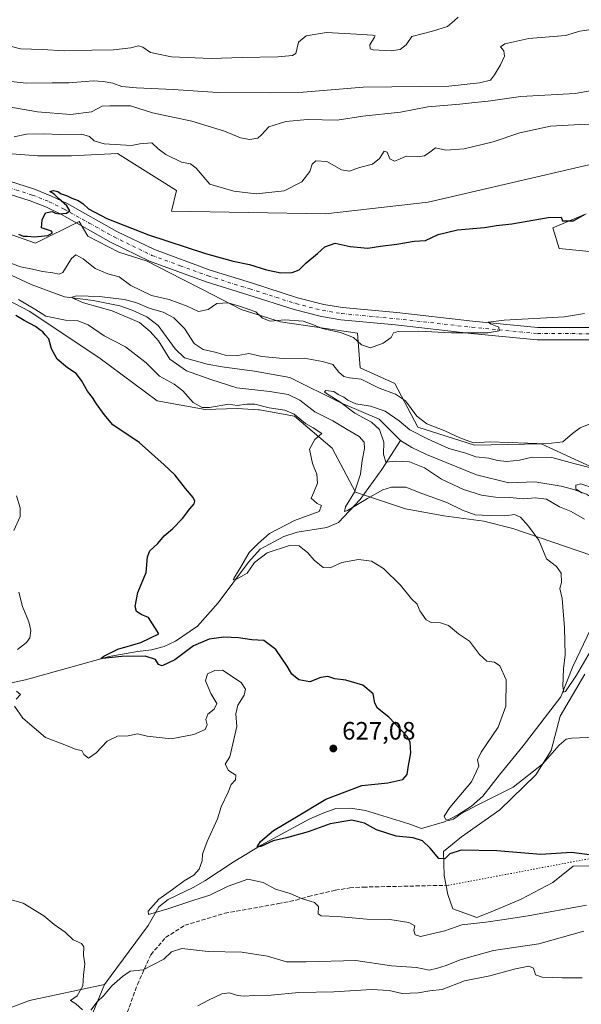
# Model space of a CAD drawing. Units: metres. Extents: x 621416 to 624887, y 4710986 to 4713360.
# Drawn here: x 622858 to 623081, y 4711763 to 4712154 of the extents above; entities that cross this region are included whole.
import ezdxf

# ---------------------------------------------------------------- set-up
doc = ezdxf.new("R2010")
doc.units = ezdxf.units.M
doc.header["$MEASUREMENT"] = 0
for name, pattern in [('DGN Style 3', [2.307223458686699, 1.648016756204785, -0.6592067024819142]), ('DGN Style 4', [2.6384748266838614, 1.318413404963828, -0.6592067024819142, 0.001648016756204785, -0.6592067024819142]), ('DGN Style 5', [1.1536117293433497, 0.4944050268614355, -0.6592067024819142])]:
    doc.linetypes.add(name, pattern=pattern)
for name, color, linetype, lineweight in [('Arbolado forestal CxS', 92, 'Continuous', 0), ('Corriente natural lineal', 142, 'Continuous', 13), ('Cultivos herbáceos CxS', 92, 'Continuous', 0), ('Curva de nivel maestra', 30, 'Continuous', 30), ('Curva de nivel normal', 30, 'Continuous', 0), ('Matorral CxS', 135, 'Continuous', 0), ('Pista no pavimentada Cxs', 111, 'Continuous', 0), ('Pista no pavimentada eje', 91, 'DGN Style 4', 0), ('Punto de cota en terreno', 7, 'Continuous', 0), ('Rótulo de punto de cota en terreno', 7, 'Continuous', 0), ('Senda', 7, 'DGN Style 3', 0), ('Senda virtual', 7, 'DGN Style 5', 0)]:
    doc.layers.add(name, color=color, linetype=linetype, lineweight=lineweight)
doc.styles.add('Style-Arial', font='txt')

# ---------------------------------------------------------------- blocks, each defined once
blk = doc.blocks.new('*U6')
at = {"layer": 'Matorral CxS', "color": 135, "linetype": 'Continuous', "lineweight": 0}
for points in [[(622840.1823000005, 4712049.257300001, 620.4878000000026), (622861.3970999997, 4712038.294500001, 621.001099999994), (622889.1347000003, 4712019.8509, 624.0320000000065), (622912.3971999995, 4712002.5781, 623.1634999999952), (622931.5339000003, 4711999.197100001, 619.8138999999937), (622944.2336999997, 4711999.485099999, 619.2571000000025), (622952.7840999998, 4711999.069300001, 619.379700000005), (622953.1377999998, 4711999.052100001, 619.3766999999935), (622967.0318, 4711996.4641, 619.5405000000028), (622982.0732000005, 4711983.813899999, 619.6897999999928), (622991.3671000004, 4711966.223900001, 616.7232999999978), (623011.2096999995, 4711959.6797, 617.8493000000017), (623026.5217000004, 4711956.848900001, 617.4103000000032), (623042.4545, 4711954.6677, 615.4842000000062), (623053.9565000003, 4711951.749700001, 616.4928000000073), (623085.3299000004, 4711941.0175, 612.8448999999965)], [(623082.5876000002, 4711893.909499999, 615.5069999999978), (623072.8019000003, 4711877.157299999, 615.7507999999943), (623069.2298999997, 4711863.4793, 617.8469999999943), (623063.0987, 4711853.7663, 619.1456000000035), (623048.7934999998, 4711839.9641, 621.834400000007), (623033.4665000001, 4711829.2291, 623.074099999998), (623026.3744999999, 4711823.336300001, 623.9766999999993), (623026.5904999999, 4711813.8051, 626.5540000000037), (623028.0330999997, 4711806.209100001, 627.498900000006), (623030.0680999998, 4711800.533100001, 628.2538000000059), (623039.5970999999, 4711797.0251, 628.9097000000038), (623045.9720999999, 4711799.621900001, 628.4318000000058), (623057.3010999998, 4711804.329100001, 627.5460000000021), (623069.8561000006, 4711810.972100001, 626.4573999999993), (623077.9151, 4711817.472100001, 625.5896999999968), (623126.1470999997, 4711817.857899999, 625.8212000000058)]]:
    blk.add_polyline3d(points, dxfattribs=at)
blk = doc.blocks.new('5PATER')
at = {"layer": 'Punto de cota en terreno', "linetype": 'Continuous', "lineweight": 0}
h = blk.add_hatch(color=51, dxfattribs=at)
edge = h.paths.add_edge_path()
edge.add_ellipse((0, 0), major_axis=(-0.1095731443231308, -0.1110710700762829), ratio=0.9994222409660322, start_angle=0, end_angle=360)
blk = doc.blocks.new('*U17')
at = {"layer": 'Pista no pavimentada Cxs', "color": 111, "linetype": 'Continuous', "lineweight": 0}
for points in [[(622836.0601000005, 4712095.5101, 629.1508000000031), (622863.5201000003, 4712086.7401, 626.4311000000016), (622870.3601000002, 4712084.050100001, 626.3418999999994), (622876.5500999996, 4712081.020099999, 625.8233000000037), (622896.3701, 4712069.950099999, 625.1110000000045), (622911.2901, 4712062.720100001, 623.896900000007), (622933.4301000005, 4712054.600099999, 623.3730999999971), (622949.9801000003, 4712049.460100001, 623.1091000000015), (622968.2801000001, 4712043.610099999, 622.5010000000038), (622978.7901, 4712040.950099999, 622.2443000000058), (622986.1401000004, 4712039.7301, 622.2014000000054), (623007.8000999996, 4712037.6601, 621.6165000000037), (623037.8400999998, 4712034.300100001, 620.9599000000017), (623063.9200999998, 4712031.780099999, 619.8549000000058), (623085.1372999996, 4712031.764900001, 619.2262000000047)], [(623085.0301000001, 4712026.8301, 618.9615999999951), (623063.6801000005, 4712026.860099999, 619.3714999999938), (623037.3300999999, 4712029.4101, 620.3359999999957), (623007.2901, 4712032.770099999, 621.1683000000048), (622985.5000999998, 4712034.850099999, 621.6742999999988), (622977.7801000001, 4712036.130100001, 621.6159000000043), (622966.9301000005, 4712038.880100001, 621.7099000000017), (622948.5000999998, 4712044.770099999, 622.0994000000064), (622931.8501000004, 4712049.940099999, 622.6013999999996), (622909.3701, 4712058.190099999, 623.7854999999981), (622894.1001000004, 4712065.590100001, 624.3821999999927), (622874.2701000003, 4712076.6601, 625.3016000000061), (622868.3701, 4712079.550100001, 625.5448000000034), (622861.8701, 4712082.110099999, 626.1034999999974), (622834.6201, 4712090.8101, 628.4377999999997)]]:
    blk.add_polyline3d(points, dxfattribs=at)

msp = doc.modelspace()

# ---------------------------------------------------------------- linework, layer by layer
at = {"layer": 'Arbolado forestal CxS', "color": 92, "linetype": 'Continuous', "lineweight": 0}
for points in [[(622845.0317000002, 4712071.894500001, 625.3228999999993), (622863.9342999998, 4712065.249500001, 624.0396000000037), (622881.3054999998, 4712073.9395, 624.9934000000068), (622884.8633000003, 4712068.0725, 624.3438000000025), (622897.1431, 4712061.670299999, 623.9235000000045), (622908.3831000002, 4712058.092300001, 623.6429000000062), (622922.0969000002, 4712051.1151, 622.8978999999963), (622930.4527000004, 4712046.8543, 622.3445999999967), (622945.8794999998, 4712038.940300001, 620.4979000000021), (622961.5160999997, 4712034.066099999, 620.4789000000019), (622992.1699000001, 4712029.4659, 621.1643999999942), (622993.1917000003, 4712015.663899999, 617.8022999999957), (623006.9857000001, 4712009.529899999, 618.1928999999947), (623016.1823000005, 4711992.1489, 612.6095999999961), (623038.6608999996, 4711984.992900001, 614.4149999999936), (623065.2276999997, 4711985.503900001, 614.8016000000061), (623093.5164999999, 4711972.511499999, 611.7911000000023)], [(622845.0317000002, 4712071.894500001, 625.3228999999993), (622863.9342999998, 4712065.249500001, 624.0396000000037), (622881.3054999998, 4712073.9395, 624.9934000000068), (622884.8633000003, 4712068.0725, 624.3438000000025), (622897.1431, 4712061.670299999, 623.9235000000045), (622908.3831000002, 4712058.092300001, 623.6429000000062), (622922.0969000002, 4712051.1151, 622.8978999999963), (622930.4527000004, 4712046.8543, 622.3445999999967), (622945.8794999998, 4712038.940300001, 620.4979000000021), (622961.5160999997, 4712034.066099999, 620.4789000000019), (622992.1699000001, 4712029.4659, 621.1643999999942), (622993.1917000003, 4712015.663899999, 617.8022999999957), (623006.9857000001, 4712009.529899999, 618.1928999999947), (623016.1823000005, 4711992.1489, 612.6095999999961), (623038.6608999996, 4711984.992900001, 614.4149999999936), (623065.2276999997, 4711985.503900001, 614.8016000000061), (623093.5164999999, 4711972.511499999, 611.7911000000023)], [(623085.3299000004, 4711941.0175, 612.8448999999965), (623053.9565000003, 4711951.749700001, 616.4928000000073), (623042.4545, 4711954.6677, 615.4842000000062), (623026.5217000004, 4711956.848900001, 617.4103000000032), (623011.2096999995, 4711959.6797, 617.8493000000017), (622991.3671000004, 4711966.223900001, 616.7232999999978), (622982.0732000005, 4711983.813899999, 619.6897999999928), (622967.0318, 4711996.4641, 619.5405000000028), (622953.1377999998, 4711999.052100001, 619.3766999999935), (622952.7840999998, 4711999.069300001, 619.379700000005), (622944.2336999997, 4711999.485099999, 619.2571000000025), (622931.5339000003, 4711999.197100001, 619.8138999999937), (622912.3971999995, 4712002.5781, 623.1634999999952), (622889.1347000003, 4712019.8509, 624.0320000000065), (622861.3970999997, 4712038.294500001, 621.001099999994), (622840.1823000005, 4712049.257300001, 620.4878000000026)], [(623085.3299000004, 4711941.0175, 612.8448999999965), (623053.9565000003, 4711951.749700001, 616.4928000000073), (623042.4545, 4711954.6677, 615.4842000000062), (623026.5217000004, 4711956.848900001, 617.4103000000032), (623011.2096999995, 4711959.6797, 617.8493000000017), (622991.3671000004, 4711966.223900001, 616.7232999999978), (622982.0732000005, 4711983.813899999, 619.6897999999928), (622967.0318, 4711996.4641, 619.5405000000028), (622953.1377999998, 4711999.052100001, 619.3766999999935), (622952.7840999998, 4711999.069300001, 619.379700000005), (622944.2336999997, 4711999.485099999, 619.2571000000025), (622931.5339000003, 4711999.197100001, 619.8138999999937), (622912.3971999995, 4712002.5781, 623.1634999999952), (622889.1347000003, 4712019.8509, 624.0320000000065), (622861.3970999997, 4712038.294500001, 621.001099999994), (622840.1823000005, 4712049.257300001, 620.4878000000026)]]:
    msp.add_polyline3d(points, dxfattribs=at)
at = {"layer": 'Corriente natural lineal', "color": 142, "linetype": 'Continuous', "lineweight": 13}
for points in [[(622796.4101, 4712056.2601, 619.4499000000069), (622799.0201000003, 4712057.130100001, 619.2611000000034), (622803.7100999998, 4712059.4901, 620.0378000000055), (622814.5601000005, 4712062.9801, 618.8962000000029), (622820.6300999997, 4712063.5701, 618.7409999999945), (622825.9801000003, 4712063.600099999, 618.3830000000017), (622831.2100999998, 4712062.670100001, 617.8193000000028), (622836.0500999996, 4712061.040100001, 618.1114999999991), (622862.2901, 4712048.9101, 617.0850000000064), (622875.4600999998, 4712043.940099999, 616.2324999999983), (622886.9700999996, 4712042.470100001, 615.3130999999995), (622897.5701000001, 4712040.3101, 615.5602000000072), (622902.4700999996, 4712038.590100001, 615.0761000000057), (622908.2500999998, 4712036.050100001, 614.9645000000019), (622912.7901, 4712032.5701, 614.0656000000017), (622919.5100999996, 4712023.290100001, 613.8059000000068), (622923.2701000003, 4712019.700099999, 613.5497000000032), (622932.3101000005, 4712017.170100001, 613.4401999999973), (622938.2200999996, 4712016.090100001, 613.7370999999986), (622951.1501000002, 4712014.360099999, 612.7394999999962), (622965.1801000005, 4712011.840100001, 612.1575000000012), (622985.5401, 4712001.850099999, 610.7149999999965), (623000.6901000004, 4711995.2301, 610.0553999999975), (623009.3000999996, 4711986.850099999, 608.8087999999989)], [(622848.6601, 4711889.2301, 629.4499000000069), (622859.9700999996, 4711891.600099999, 628.5956000000006), (622893.3000999996, 4711900.9101, 625.8441000000021), (622904.6101000002, 4711902.850099999, 624.8402999999962), (622910.1001000004, 4711903.5701, 624.7357000000047), (622915.1401000004, 4711904.8201, 624.4899000000005), (622919.6300999997, 4711907.030099999, 624.1245000000055), (622928.4901000002, 4711912.970100001, 623.4257999999973), (622936.6201, 4711922.2501, 622.256899999993), (622948.7500999998, 4711938.390100001, 620.6484999999957), (622953.3800999997, 4711943.620100001, 620.1738000000041), (622962.8400999998, 4711948.6501, 619.584600000002), (622968.1700999998, 4711950.290100001, 619.2437000000064), (622979.8701, 4711952.2301, 617.5008999999991), (622984.5401, 4711954.210100001, 616.8607000000047), (622993.2500999998, 4711963.3101, 615.3220000000001), (623001.7901, 4711975.2501, 611.4719000000041), (623009.3000999996, 4711986.850099999, 608.8087999999989)], [(623009.3000999996, 4711986.850099999, 608.8087999999989), (623013.7301000003, 4711984.0101, 608.5864000000003), (623019.5701000001, 4711981.2301, 608.3657999999997), (623039.5100999996, 4711973.1801, 607.6560000000027), (623052.3201000001, 4711970.0101, 607.0625), (623062.6300999997, 4711970.3201, 606.7455000000045), (623073.2301000003, 4711968.600099999, 606.3340999999928), (623078.1601, 4711967.3101, 605.744399999996), (623083.3000999996, 4711965.5001, 605.6171000000032), (623087.9801000003, 4711962.270099999, 605.1441000000051), (623093.6201, 4711959.6801, 605.4856), (623099.5401, 4711958.0701, 605.021900000007), (623105.3901000004, 4711957.6801, 604.5072999999975), (623107.7193, 4711957.948000001, 604.4419999999955)], [(622891.3800999997, 4711770.420100001, 634.2951999999932), (622908.7701000003, 4711793.960100001, 631.0666000000056), (622913.0301000001, 4711801.280099999, 630.2195999999967), (622916.7301000003, 4711804.2601, 629.9915000000037), (622927.0201000003, 4711809.100099999, 629.0525000000052), (622931.3101000005, 4711811.700099999, 628.9407000000066), (622942.5800999999, 4711819.040100001, 627.3824000000022), (622953.8000999996, 4711825.8301, 626.4180000000051), (622973.2001, 4711836.3201, 624.715200000006), (622978.6601, 4711838.6501, 624.3044999999984), (622983.5000999998, 4711840.4301, 624.2581999999966), (622989.3400999998, 4711840.620100001, 623.7859999999928), (622995.2901, 4711839.6501, 623.373900000006), (623012.5601000005, 4711834.3301, 622.0801000000065), (623017.5900999998, 4711832.4901, 621.3942999999999), (623026.7001, 4711835.0701, 620.687699999995), (623032.3000999996, 4711838.0801, 619.8580999999976), (623037.5500999996, 4711841.4301, 619.3718999999984), (623042.0100999996, 4711845.350099999, 618.9348000000027), (623048.6401000004, 4711853.880100001, 618.729800000001), (623058.0401, 4711865.370100001, 617.9250999999931), (623073.1001000004, 4711884.850099999, 615.5736000000034), (623077.7701000003, 4711896.9001, 614.4214999999967), (623084.9801000003, 4711911.9101, 613.6239999999962)], [(622676.4901000002, 4711600.600099999, 675.813599999994), (622672.7701000003, 4711620.350099999, 671.9006999999983), (622675.6001000004, 4711638.130100001, 667.9101999999984), (622687.1700999998, 4711664.130100001, 662.0749999999971), (622692.0701000001, 4711697.520099999, 656.1750999999931), (622699.0000999998, 4711705.300100001, 655.7021999999997), (622729.1401000004, 4711711.8101, 653.2682999999961), (622738.6601, 4711714.920100001, 652.0602999999974), (622756.3000999996, 4711722.590100001, 650.6073000000034), (622772.9101, 4711727.300100001, 649.4011000000028), (622791.5100999996, 4711730.960100001, 646.6873999999953), (622816.5900999998, 4711744.4801, 642.724000000002), (622842.0100999996, 4711756.610099999, 639.1953000000067), (622861.5401, 4711764.110099999, 637.2777999999962), (622891.3800999997, 4711770.420100001, 634.2951999999932)], [(622875.7801000001, 4711646.4001, 649.709400000007), (622874.9001000002, 4711648.9001, 649.5491000000038), (622863.4901000002, 4711670.0701, 647.2388000000064), (622859.9901000002, 4711685.2301, 645.0473999999958), (622862.2301000003, 4711691.850099999, 644.1677000000054), (622868.5401, 4711705.470100001, 642.6189000000013), (622881.8501000004, 4711747.270099999, 637.0501999999979), (622891.3800999997, 4711770.420100001, 634.2951999999932)]]:
    msp.add_polyline3d(points, dxfattribs=at)
at = {"layer": 'Cultivos herbáceos CxS', "color": 92, "linetype": 'Continuous', "lineweight": 0}
for points in [[(623084.1333, 4712096.431100001, 626.4737000000023), (623020.2707000002, 4712081.606100001, 627.1251000000047), (622979.3976999996, 4712077.006300001, 627.024900000004), (622918.0903000003, 4712078.0285, 627.3972000000067), (622920.1343, 4712086.2075, 628.0691999999982), (622896.6436999999, 4712100.9495, 629.8178999999947), (622878.2408999996, 4712100.009500001, 628.7728999999963), (622864.9571000002, 4712100.0097, 628.5176999999967), (622851.1630999995, 4712101.0317, 629.9456999999966), (622838.3492999999, 4712107.358700001, 631.6310999999987), (622825.3095000006, 4712113.014699999, 632.8862999999983), (622807.8926999997, 4712117.1657, 633.726999999999), (622789.2061000001, 4712121.2479, 635.0295999999944), (622778.0378999999, 4712127.639900001, 635.9156999999977), (622768.6052999999, 4712137.3029, 637.7176000000036), (622760.9665000001, 4712139.088500001, 638.3794000000053), (622753.1275000004, 4712140.9209, 638.8092999999935), (622737.2185000004, 4712140.7039, 639.241200000004), (622726.7285000002, 4712134.422900001, 637.2318999999989), (622724.5263, 4712127.949899999, 635.4425999999949), (622718.8825000003, 4712116.9179, 634.7234000000026), (622719.3932999996, 4712108.2279, 632.8301999999967), (622738.1957, 4712092.082699999, 631.619200000001)], [(622851.1630999995, 4712101.0317, 629.9456999999966), (622864.9571000002, 4712100.0097, 628.5176999999967), (622878.2408999996, 4712100.009500001, 628.7728999999963), (622896.6436999999, 4712100.9495, 629.8178999999947), (622920.1343, 4712086.2075, 628.0691999999982), (622918.0903000003, 4712078.0285, 627.3972000000067), (622979.3976999996, 4712077.006300001, 627.024900000004), (623020.2707000002, 4712081.606100001, 627.1251000000047), (623084.1333, 4712096.431100001, 626.4737000000023)], [(623083.1108999997, 4712077.006100001, 625.2446000000054), (623069.8271000005, 4712071.383300001, 624.8457000000053), (623072.3819000004, 4712063.204100001, 621.9532000000036), (623097.4156999999, 4712060.6481, 621.1082000000024)], [(623097.4156999999, 4712060.6481, 621.1082000000024), (623072.3819000004, 4712063.204100001, 621.9532000000036), (623069.8271000005, 4712071.383300001, 624.8457000000053), (623083.1108999997, 4712077.006100001, 625.2446000000054)], [(623093.5164999999, 4711972.511499999, 611.7911000000023), (623065.2276999997, 4711985.503900001, 614.8016000000061), (623038.6608999996, 4711984.992900001, 614.4149999999936), (623016.1823000005, 4711992.1489, 612.6095999999961), (623006.9857000001, 4712009.529899999, 618.1928999999947), (622993.1917000003, 4712015.663899999, 617.8022999999957), (622992.1699000001, 4712029.4659, 621.1643999999942), (622961.5160999997, 4712034.066099999, 620.4789000000019), (622945.8794999998, 4712038.940300001, 620.4979000000021), (622930.4527000004, 4712046.8543, 622.3445999999967), (622922.0969000002, 4712051.1151, 622.8978999999963), (622908.3831000002, 4712058.092300001, 623.6429000000062), (622897.1431, 4712061.670299999, 623.9235000000045), (622884.8633000003, 4712068.0725, 624.3438000000025), (622881.3054999998, 4712073.9395, 624.9934000000068), (622863.9342999998, 4712065.249500001, 624.0396000000037), (622845.0317000002, 4712071.894500001, 625.3228999999993)], [(622845.0317000002, 4712071.894500001, 625.3228999999993), (622863.9342999998, 4712065.249500001, 624.0396000000037), (622881.3054999998, 4712073.9395, 624.9934000000068), (622884.8633000003, 4712068.0725, 624.3438000000025), (622897.1431, 4712061.670299999, 623.9235000000045), (622908.3831000002, 4712058.092300001, 623.6429000000062), (622922.0969000002, 4712051.1151, 622.8978999999963), (622930.4527000004, 4712046.8543, 622.3445999999967), (622945.8794999998, 4712038.940300001, 620.4979000000021), (622961.5160999997, 4712034.066099999, 620.4789000000019), (622992.1699000001, 4712029.4659, 621.1643999999942), (622993.1917000003, 4712015.663899999, 617.8022999999957), (623006.9857000001, 4712009.529899999, 618.1928999999947), (623016.1823000005, 4711992.1489, 612.6095999999961), (623038.6608999996, 4711984.992900001, 614.4149999999936), (623065.2276999997, 4711985.503900001, 614.8016000000061), (623093.5164999999, 4711972.511499999, 611.7911000000023)], [(623126.1470999997, 4711817.857899999, 625.8212000000058), (623077.9151, 4711817.472100001, 625.5896999999968), (623069.8561000006, 4711810.972100001, 626.4573999999993), (623057.3010999998, 4711804.329100001, 627.5460000000021), (623045.9720999999, 4711799.621900001, 628.4318000000058), (623039.5970999999, 4711797.0251, 628.9097000000038), (623030.0680999998, 4711800.533100001, 628.2538000000059), (623028.0330999997, 4711806.209100001, 627.498900000006), (623026.5904999999, 4711813.8051, 626.5540000000037), (623026.3744999999, 4711823.336300001, 623.9766999999993), (623033.4665000001, 4711829.2291, 623.074099999998), (623048.7934999998, 4711839.9641, 621.834400000007), (623063.0987, 4711853.7663, 619.1456000000035), (623069.2298999997, 4711863.4793, 617.8469999999943), (623072.8019000003, 4711877.157299999, 615.7507999999943), (623082.5876000002, 4711893.909499999, 615.5069999999978)], [(623082.5876000002, 4711893.909499999, 615.5069999999978), (623072.8019000003, 4711877.157299999, 615.7507999999943), (623069.2298999997, 4711863.4793, 617.8469999999943), (623063.0987, 4711853.7663, 619.1456000000035), (623048.7934999998, 4711839.9641, 621.834400000007), (623033.4665000001, 4711829.2291, 623.074099999998), (623026.3744999999, 4711823.336300001, 623.9766999999993), (623026.5904999999, 4711813.8051, 626.5540000000037), (623028.0330999997, 4711806.209100001, 627.498900000006), (623030.0680999998, 4711800.533100001, 628.2538000000059), (623039.5970999999, 4711797.0251, 628.9097000000038), (623045.9720999999, 4711799.621900001, 628.4318000000058), (623057.3010999998, 4711804.329100001, 627.5460000000021), (623069.8561000006, 4711810.972100001, 626.4573999999993), (623077.9151, 4711817.472100001, 625.5896999999968), (623126.1470999997, 4711817.857899999, 625.8212000000058)]]:
    msp.add_polyline3d(points, dxfattribs=at)
at = {"layer": 'Curva de nivel maestra', "color": 30, "linetype": 'Continuous', "lineweight": 30, "elevation": 625, "flags": 128}
for points in [[(622857.1900000004, 4712068.890100001), (622859.0300000003, 4712068.110099999), (622860.8600000005, 4712068.140100001), (622863.5300000003, 4712067.860099999), (622868.8600000005, 4712068.370100001), (622870.7800000003, 4712069.360099999), (622870.3600000005, 4712070.0801), (622866.4100000003, 4712071.450099999), (622866.5800000001, 4712074.550100001), (622867.9800000006, 4712077.300100001), (622870.5499999998, 4712077.890100001), (622871.9299999997, 4712077.1801), (622873.3799999999, 4712076.9801), (622876.3799999999, 4712077.170100001), (622877.6600000003, 4712078.090100001), (622876.4900000002, 4712080.1601), (622873.1100000005, 4712083.110099999), (622871.4500000002, 4712084.8201), (622869.75, 4712085.790100001), (622871.1500000004, 4712086.190099999), (622872.8200000003, 4712085.860099999), (622874.1900000004, 4712084.940099999), (622876.5599999996, 4712084.110099999), (622878.4199999999, 4712083.170100001), (622881.0099999999, 4712082.270099999), (622882.7999999998, 4712081.040100001), (622885.0300000003, 4712078.890100001), (622892.4000000004, 4712075.0801), (622908.8899999997, 4712068.670100001), (622931.6799999997, 4712061.2401), (622942.6399999997, 4712058.1501), (622949.2000000002, 4712056.790100001), (622955.9100000003, 4712054.690099999), (622959.0899999999, 4712054.090100001), (622961.5800000001, 4712053.520099999), (622966.1799999997, 4712053.6601), (622968.8499999996, 4712054.640100001), (622971.5199999996, 4712057.340100001), (622976.1799999997, 4712061.140100001), (622979.1799999997, 4712063.840100001), (622983.1799999997, 4712065.2501), (622989.1799999997, 4712063.950099999), (622996.1799999997, 4712063.2501), (623001.3200000003, 4712064.0601), (623007.8399999999, 4712064.9301), (623014.7000000002, 4712066.040100001), (623019.1299999999, 4712066.360099999), (623024.2599999999, 4712068.7401), (623031.9800000006, 4712070.550100001), (623042.7300000006, 4712071.5801), (623047.5, 4712072.290100001), (623053.5999999996, 4712072.970100001), (623068.0099999999, 4712075.520099999), (623073.1299999999, 4712075.620100001), (623073.6399999997, 4712074.1501), (623078.0999999996, 4712074.2401), (623082.5199999996, 4712076.640100001)], [(623084.4600000001, 4711822.0601), (623077.2999999998, 4711822.880100001), (623065.0700000003, 4711822.1501), (623047.5099999999, 4711823.590100001), (623033.3799999999, 4711823.920100001), (623028.8899999997, 4711822.460100001), (623026.8499999996, 4711820.360099999), (623024.5199999996, 4711820.540100001), (623021.0499999998, 4711824.720100001), (623017.9699999997, 4711827.640100001), (623014.2199999997, 4711828.790100001), (623007.54, 4711829.450099999), (622999.7400000002, 4711831.960100001), (622994.8600000005, 4711834.5601), (622989.8499999996, 4711835.7501), (622981.1799999997, 4711834.280099999), (622972.5199999996, 4711831.140100001), (622963.8499999996, 4711828.7501), (622958.5199999996, 4711827.520099999), (622953.6799999997, 4711825.3201), (622952.1699999999, 4711825.200099999), (622953.5800000001, 4711827.360099999), (622958.7300000006, 4711831.7401), (622967.1900000004, 4711836.710100001), (622979.4600000001, 4711844.200099999), (622993.8499999996, 4711849.620100001), (623004.2100000001, 4711850.640100001), (623010.1799999997, 4711851.9801), (623011.9100000003, 4711853.920100001), (623012.2800000003, 4711856.720100001), (623013.3600000005, 4711862.5801), (623013.0599999996, 4711866.780099999), (623011.8700000001, 4711869.140100001), (623004.6200000001, 4711876.790100001), (623000.0999999996, 4711880.360099999), (622999, 4711882.390100001), (622998.3200000003, 4711886.0101), (622994.2199999997, 4711889.440099999), (622987.5199999996, 4711891.5101), (622983.0800000001, 4711892.050100001), (622980.2699999996, 4711892.9801), (622977.4699999997, 4711892.530099999), (622973.1600000003, 4711890.880100001), (622968.7300000006, 4711891.6601), (622965.9800000006, 4711893.850099999), (622964.1399999997, 4711897.0601), (622959.5899999999, 4711903.6501), (622954.8799999999, 4711907.280099999), (622950.0300000003, 4711907.520099999), (622944.7199999997, 4711908.3201), (622938.8799999999, 4711908.590100001), (622933.0499999998, 4711907.850099999), (622926.8200000003, 4711905.0801), (622919.3799999999, 4711899.590100001), (622914.3799999999, 4711897.1601), (622912.8899999997, 4711897.700099999), (622911.7999999998, 4711899.720100001), (622907.6399999997, 4711901.050100001), (622898.3399999999, 4711900.960100001), (622890.5899999999, 4711900.100099999), (622889.9699999997, 4711900.140100001), (622891.1600000003, 4711901.040100001), (622896.6900000004, 4711903.8201), (622905.8600000005, 4711906.5101), (622913.0199999996, 4711909.9101), (622909.0099999999, 4711916.390100001), (622906.2599999999, 4711917.5001), (622904.2199999997, 4711918.840100001), (622903.6399999997, 4711920.7501), (622904.6900000004, 4711926.360099999), (622907.9600000001, 4711934.300100001), (622908.54, 4711940.5001), (622909.4699999997, 4711942.960100001), (622912.6500000004, 4711945.870100001), (622915.1200000001, 4711948.850099999), (622918.4600000001, 4711951.690099999), (622922.5199999996, 4711955.8101), (622925.3700000001, 4711959.5801), (622927.1799999997, 4711961.6801), (622927.4199999999, 4711962.640100001), (622926.6799999997, 4711964.190099999), (622923.6500000004, 4711967.6601), (622919.4500000002, 4711973.1801), (622915.1299999999, 4711977.190099999), (622905.2400000002, 4711985.960100001), (622894.7100000001, 4711993.090100001), (622891.2999999998, 4711997.190099999), (622888.3200000003, 4712001.4101), (622886.7300000006, 4712003.950099999), (622884.7000000002, 4712006.4101), (622882.3300000001, 4712010.700099999), (622880.1100000005, 4712013.4001), (622876.6699999999, 4712015.700099999), (622872.5999999996, 4712019.220100001), (622870.3200000003, 4712023.2601), (622869.2699999996, 4712027.2401), (622867.8799999999, 4712028.8201), (622866.9299999997, 4712029.970100001), (622865.7699999996, 4712030.8101), (622864, 4712032.1601), (622859.5300000003, 4712034.4901), (622856.1900000004, 4712036.5801)]]:
    msp.add_lwpolyline(points, dxfattribs=at)
at = {"layer": 'Curva de nivel normal', "color": 30, "linetype": 'Continuous', "lineweight": 0, "flags": 128}
for points, elevation in [([(622847.0999999996, 4712145.360099999), (622858, 4712142.540100001), (622866.7999999998, 4712142.280099999), (622875.3399999999, 4712141.840100001), (622886.3799999999, 4712142.0801), (622894.9800000006, 4712142.190099999), (622901.9000000004, 4712142.970100001), (622904.9100000003, 4712143.790100001), (622906.6799999997, 4712143.2601), (622909.6799999997, 4712141.1801), (622918.1299999999, 4712139.370100001), (622933.8300000001, 4712138.770099999), (622946.1900000004, 4712139.1501), (622960.4199999999, 4712139.360099999), (622966.2000000002, 4712139.950099999), (622967.6100000005, 4712140.780099999), (622968.6600000003, 4712145.190099999), (622971.7000000002, 4712147.7301), (622979.7999999998, 4712149.140100001), (622991.6799999997, 4712148.390100001), (622998.0899999999, 4712148.030099999), (622999.0999999996, 4712147.7501), (622998.8799999999, 4712147.2501), (622996.9900000002, 4712144.220100001), (622997.1500000004, 4712142.6501), (622998.3799999999, 4712142.1801), (623005.5, 4712141.7301), (623009.04, 4712142.2601), (623011.4299999997, 4712144.2401), (623013.6900000004, 4712147.5101), (623021.9299999997, 4712149.630100001), (623027.9000000004, 4712151.5101), (623030.6799999997, 4712153.8201), (623032.1200000001, 4712155.200099999)], 645), ([(623092.3799999999, 4712151.340100001), (623080.6500000004, 4712149.5601), (623074.8399999999, 4712147.850099999), (623060.3399999999, 4712146.7501), (623050.7999999998, 4712144.540100001), (623049, 4712143.4101), (623050.4000000004, 4712141.780099999), (623050.5599999996, 4712139.620100001), (623049.0199999996, 4712136.190099999), (623046.5999999996, 4712132.300100001), (623045.0300000003, 4712130.110099999), (623040.6699999999, 4712129.0001), (623028.5300000003, 4712127.790100001), (622994.4000000004, 4712127.360099999), (622970.4400000004, 4712125.370100001), (622957.6600000003, 4712125.100099999), (622936.5199999996, 4712125.220100001), (622918.7100000001, 4712126.370100001), (622904.2000000002, 4712127.020099999), (622898.3899999997, 4712127.620100001), (622894.7100000001, 4712128.880100001), (622890.9299999997, 4712129.540100001), (622886.9199999999, 4712129.8301), (622877.25, 4712129.0001), (622870.6500000004, 4712129.0101), (622860.2100000001, 4712128.890100001), (622851.9100000003, 4712129.9001)], 640), ([(622853.3600000005, 4712119.4801), (622864.79, 4712117.520099999), (622877.9600000001, 4712116.530099999), (622886.25, 4712117.5101), (622890.5300000003, 4712119.7401), (622893.5, 4712119.880100001), (622901.8300000001, 4712119.860099999), (622910.5199999996, 4712117.090100001), (622926.1299999999, 4712113.7601), (622939.1500000004, 4712109.880100001), (622945.54, 4712107.2501), (622949.25, 4712106.5001), (622952.4000000004, 4712107.110099999), (622953.9199999999, 4712108.440099999), (622956.79, 4712111.590100001), (622963.6299999999, 4712113.640100001), (622972.1799999997, 4712114.540100001), (622983.9699999997, 4712114.190099999), (622994.29, 4712115.850099999), (623009.2000000002, 4712117.460100001), (623020.1399999997, 4712119.520099999), (623032.8300000001, 4712120.610099999), (623038.8399999999, 4712121.3101), (623044.1699999999, 4712121.710100001), (623057.1699999999, 4712123.5801), (623078.7699999996, 4712124.770099999), (623092.9100000003, 4712127.4001)], 635), ([(622855.4600000001, 4712107.5601), (622860.3799999999, 4712108.640100001), (622867.3499999996, 4712108.780099999), (622873.8600000005, 4712108.460100001), (622882.2699999996, 4712108.590100001), (622885.4800000006, 4712107.7401), (622887.3600000005, 4712106.0601), (622891.3099999996, 4712104.7601), (622902.2100000001, 4712104.0801), (622905.5099999999, 4712104.860099999), (622910.2199999997, 4712105.200099999), (622912.8600000005, 4712102.8101), (622915.8499999996, 4712100.540100001), (622922.0300000003, 4712097.550100001), (622925.6500000004, 4712096.860099999), (622927.8700000001, 4712095.0701), (622933.4100000003, 4712088.8201), (622942.8499999996, 4712085.960100001), (622951.8499999996, 4712084.9001), (622962.9699999997, 4712086.100099999), (622969.9600000001, 4712089.720100001), (622973.1399999997, 4712093.7401), (622974.0899999999, 4712096.7501), (622975.5099999999, 4712098.090100001), (622979.9699999997, 4712097.7401), (622985.7300000006, 4712094.450099999), (622988.8799999999, 4712093.9301), (622992.8799999999, 4712095.370100001), (622998.1200000001, 4712096.7301), (623000.8499999996, 4712098.940099999), (623002.7100000001, 4712101.840100001), (623003.9699999997, 4712101.4301), (623005.0499999998, 4712098.8201), (623006.8499999996, 4712097.9301), (623008.8499999996, 4712098.690099999), (623011.4400000004, 4712099.920100001), (623015.8600000005, 4712099.6501), (623018.7699999996, 4712100.040100001), (623020.8499999996, 4712101.5001), (623023.1799999997, 4712103.1501), (623027.2800000003, 4712102.3301), (623034.5499999998, 4712102.880100001), (623046.1699999999, 4712105.6601), (623056.79, 4712109.1801), (623068.8799999999, 4712111.860099999), (623080.7000000002, 4712112.5001), (623090.2199999997, 4712112.3201)], 630), ([(622850.6299999999, 4712058.670100001), (622857.9699999997, 4712055.870100001), (622862.79, 4712054.940099999), (622866.8300000001, 4712054.0601), (622870.8200000003, 4712053.520099999), (622873.4600000001, 4712053.020099999), (622874.7999999998, 4712053.630100001), (622878.3300000001, 4712059.220100001), (622880.0899999999, 4712060.590100001), (622882.9699999997, 4712059.0101), (622887.7400000002, 4712055.2601), (622892.7699999996, 4712053.0701), (622897.2300000006, 4712051.890100001), (622901.9299999997, 4712048.520099999), (622910.0899999999, 4712044.520099999), (622917.2000000002, 4712042.880100001), (622924.3300000001, 4712040.220100001), (622928.8899999997, 4712038.120100001), (622932.6600000003, 4712038.970100001), (622936.0899999999, 4712041.360099999), (622940.6699999999, 4712041.610099999), (622945.5199999996, 4712040.0701), (622951.7199999997, 4712037.940099999), (622954.3399999999, 4712035.420100001), (622957.3799999999, 4712034.3101), (622963.2400000002, 4712034.840100001), (622970.4400000004, 4712034.210100001), (622974.5800000001, 4712032.870100001), (622978.0700000003, 4712031.370100001), (622985.4199999999, 4712029.8201), (622990.5700000003, 4712027.7301), (622993.6900000004, 4712024.920100001), (622997.3099999996, 4712023.6601), (623002.3499999996, 4712025.5001), (623005.4600000001, 4712027.840100001), (623006.4299999997, 4712029.600099999), (623008.3499999996, 4712030.140100001), (623016.3499999996, 4712030.3301), (623029.5700000003, 4712029.6801), (623043.9500000002, 4712029.670100001), (623048.5300000003, 4712030.440099999), (623048.4199999999, 4712031.880100001), (623045.0999999996, 4712033.2301), (623044.1500000004, 4712033.9301), (623050.5300000003, 4712034.700099999), (623074.5300000003, 4712035.9301), (623082.4600000001, 4712037.3301)], 620), ([(623086.6799999997, 4711868.8101), (623077.2599999999, 4711868.470100001), (623075.1900000004, 4711867.950099999), (623072.3200000003, 4711865.6501), (623065.8399999999, 4711858.140100001), (623054.04, 4711848.920100001), (623039.9800000006, 4711841.880100001), (623033.25, 4711838.350099999), (623030.2800000003, 4711836.2401), (623028.4600000001, 4711835.6601), (623027.1100000005, 4711836.1801), (623026.5499999998, 4711837.440099999), (623028.8499999996, 4711840.850099999), (623037.5199999996, 4711851.0801), (623040.3799999999, 4711857.340100001), (623039.8200000003, 4711859.7401), (623041.3399999999, 4711862.860099999), (623048.1500000004, 4711872.7301), (623051.1200000001, 4711881.090100001), (623051.25, 4711891.620100001), (623048.8200000003, 4711897.2301), (623046.5800000001, 4711898.610099999), (623043.6399999997, 4711899.0001), (623040.6200000001, 4711901.630100001), (623036.7599999999, 4711907.020099999), (623032.3799999999, 4711909.920100001), (623028.3499999996, 4711913.2601), (623025.0999999996, 4711914.340100001), (623021.4400000004, 4711914.370100001), (623019.4000000004, 4711915.5101), (623016.8799999999, 4711919.020099999), (623015.9000000004, 4711921.6501), (623013.6200000001, 4711923.780099999), (623009.2199999997, 4711929.280099999), (623002.4900000002, 4711935.880100001), (622997.7199999997, 4711938.7501), (622992.4600000001, 4711939.420100001), (622985.9299999997, 4711938.2601), (622981.29, 4711936.130100001), (622978.4400000004, 4711936.2401), (622974.9000000004, 4711939.2301), (622972.4000000004, 4711942.130100001), (622968.8600000005, 4711944.880100001), (622965.0999999996, 4711945.050100001), (622956.1799999997, 4711942.0701), (622951.1799999997, 4711938.280099999), (622948.1799999997, 4711934.020099999), (622943.7400000002, 4711931.4801), (622942.6399999997, 4711931.4001), (622942.8600000005, 4711931.9801), (622945.5499999998, 4711936.300100001), (622949, 4711942.220100001), (622952.6399999997, 4711945.9001), (622957.0499999998, 4711949.840100001), (622967.0099999999, 4711955.040100001), (622976.8499999996, 4711958.5801), (622977.8200000003, 4711960.9101), (622976.0599999996, 4711961.8101), (622973.6600000003, 4711963.8301), (622974.7699999996, 4711966.2401), (622976.1799999997, 4711969.800100001), (622975.9000000004, 4711973.350099999), (622974.2400000002, 4711977.720100001), (622973.0800000001, 4711983.370100001), (622975.1799999997, 4711987.1501), (622977.9900000002, 4711989.600099999), (622974.4900000002, 4711991.880100001), (622971.4100000003, 4711993.520099999), (622966.9600000001, 4711997.2401), (622963.1900000004, 4711998.920100001), (622956.9800000006, 4711999.860099999), (622951.3200000003, 4712001.280099999), (622948.1299999999, 4712001.270099999), (622944.2300000006, 4712000.7301), (622940.8499999996, 4712001.200099999), (622933.2699999996, 4711999.940099999), (622930.29, 4711999.890100001), (622926.7000000002, 4712001.950099999), (622922.5800000001, 4712006.520099999), (622919.1399999997, 4712009.190099999), (622913.3899999997, 4712012.360099999), (622908.0099999999, 4712017.720100001), (622899.7999999998, 4712024.120100001), (622891.29, 4712028.450099999), (622884.9699999997, 4712032.8201), (622880.7999999998, 4712034.4101), (622875.8799999999, 4712034.7301), (622868.1399999997, 4712036.270099999), (622863.6699999999, 4712039.050100001), (622857.1500000004, 4712042.860099999)], 620), ([(623085.7400000002, 4711904.6601), (623079.2800000003, 4711893.4901), (623074.9199999999, 4711886.920100001), (623074.2699999996, 4711886.690099999), (623073.8399999999, 4711888.9801), (623074.0599999996, 4711895.9801), (623074.7599999999, 4711901.540100001), (623074.4800000006, 4711912.270099999), (623073.5099999999, 4711923.9101), (623072.6500000004, 4711927.9101), (623073.3499999996, 4711930.3301), (623073.1500000004, 4711934.0801), (623071.2800000003, 4711936.7501), (623067.3399999999, 4711939.690099999), (623064.2999999998, 4711947.100099999), (623060.1200000001, 4711952.6801), (623057, 4711956.280099999), (623054.5999999996, 4711957.3201), (623050.7800000003, 4711956.800100001), (623044.4699999997, 4711957.040100001), (623038.9000000004, 4711957.300100001), (623033.8600000005, 4711959.120100001), (623027.6200000001, 4711962.1601), (623017.7400000002, 4711965.7401), (623011.3799999999, 4711968.2401), (623005.6600000003, 4711968.280099999), (623002.1799999997, 4711967.190099999), (622996.0800000001, 4711963.7501), (622988.0999999996, 4711958.9001), (622986.9699999997, 4711958.620100001), (622987.4000000004, 4711960.370100001), (622990.9800000006, 4711966.220100001), (622993.3499999996, 4711973.380100001), (622993.9400000004, 4711978.840100001), (622994.9000000004, 4711983.620100001), (622994.7599999999, 4711986.1601), (622992.7300000006, 4711988.450099999), (622988.0199999996, 4711991.220100001), (622982.3700000001, 4711994.630100001), (622975.1799999997, 4711998.220100001), (622969.1799999997, 4712002.840100001), (622964.5199999996, 4712005.1501), (622957.1799999997, 4712006.2601), (622944.0499999998, 4712007.7301), (622933.7300000006, 4712011.0101), (622924.0800000001, 4712014.460100001), (622917.4299999997, 4712019.1501), (622912.8700000001, 4712026.460100001), (622909.6399999997, 4712030.110099999), (622905.3099999996, 4712033.700099999), (622894.5199999996, 4712038.3201), (622883.04, 4712041.540100001), (622879.7999999998, 4712042.9801), (622878.4500000002, 4712043.850099999), (622880.4500000002, 4712044.350099999), (622889.4900000002, 4712044.0801), (622899.3099999996, 4712042.8301), (622903.8799999999, 4712041.710100001), (622909.6399999997, 4712039.360099999), (622914.7599999999, 4712037.8101), (622918.9699999997, 4712035.5801), (622923.3300000001, 4712031.3101), (622927.1200000001, 4712025.4001), (622930.6799999997, 4712023.0601), (622935.9699999997, 4712021.800100001), (622939.5, 4712020.7501), (622944.5199999996, 4712020.590100001), (622948.8899999997, 4712021.360099999), (622954, 4712020.2601), (622962.5499999998, 4712019.450099999), (622970.8499999996, 4712019.5801), (622978.1399999997, 4712018.210100001), (622982.3099999996, 4712017.020099999), (622984.6399999997, 4712014.050100001), (622986.7300000006, 4712012.220100001), (622988.9299999997, 4712011.6801), (622993.6200000001, 4712011.220100001), (623000.7599999999, 4712007.670100001), (623007.2999999998, 4712005.2401), (623011.1900000004, 4712002.5801), (623015.7400000002, 4711996.460100001), (623019.6500000004, 4711993.380100001), (623026.9199999999, 4711990.6501), (623032.8200000003, 4711987.840100001), (623038.2999999998, 4711985.880100001), (623044.8399999999, 4711986.3201), (623059.9000000004, 4711985.7601), (623067.0899999999, 4711985.450099999), (623073.8899999997, 4711986.290100001), (623077.7100000001, 4711989.530099999), (623080.7400000002, 4711991.9101), (623085.7000000002, 4711993.840100001)], 615), ([(623082.4800000006, 4711955.5001), (623077.1600000003, 4711958.590100001), (623072.4800000006, 4711960.4301), (623067.3399999999, 4711963.4101), (623062.9600000001, 4711964.030099999), (623058.0700000003, 4711963.540100001), (623052.7400000002, 4711964.110099999), (623047.0800000001, 4711964.220100001), (623041.4400000004, 4711965.0001), (623034.3200000003, 4711967.280099999), (623025.5199999996, 4711971.4301), (623018.8499999996, 4711975.870100001), (623012.8499999996, 4711978.270099999), (623007.1799999997, 4711978.610099999), (623003.4199999999, 4711978.200099999), (623002.5199999996, 4711981.4001), (623002.6600000003, 4711986.140100001), (623000.8399999999, 4711991.210100001), (622997.7599999999, 4711994.050100001), (622991, 4711997.700099999), (622985.1200000001, 4712002.220100001), (622979.75, 4712005.520099999), (622979.0300000003, 4712006.1501), (622979.54, 4712006.720100001), (622982.6699999999, 4712006.2401), (622984.4100000003, 4712005.130100001), (622986.7100000001, 4712004.090100001), (622988.2400000002, 4712002.850099999), (622991.4800000006, 4712001.4101), (622997.3499999996, 4712000.440099999), (623003.0700000003, 4711998.4101), (623008.7599999999, 4711994.640100001), (623012.9800000006, 4711991.040100001), (623019.9699999997, 4711987.530099999), (623028.5099999999, 4711983.5801), (623035.1900000004, 4711981.8301), (623039.2800000003, 4711980.360099999), (623044.3300000001, 4711979.8101), (623047.7999999998, 4711978.890100001), (623051.5199999996, 4711978.420100001), (623056.5599999996, 4711979.030099999), (623061.6100000005, 4711980.1801), (623069.5, 4711979.9801), (623078.2300000006, 4711977.620100001), (623086.0099999999, 4711975.690099999)], 610), ([(623081.5199999996, 4711965.920100001), (623079.0099999999, 4711967.630100001), (623078.9800000006, 4711969.0701), (623081.0099999999, 4711969.520099999), (623086.3799999999, 4711967.780099999)], 605), ([(622855.3099999996, 4711951.030099999), (622857.8499999996, 4711956.5701), (622857.9400000004, 4711959.9901), (622856.4199999999, 4711964.800100001)], 630), ([(622856.7800000003, 4711903.670100001), (622860.3600000005, 4711906.5001), (622861.7699999996, 4711908.280099999), (622862.1299999999, 4711911.1801), (622861.2999999998, 4711914.710100001), (622858.75, 4711920.840100001), (622857.3300000001, 4711926.5001)], 630), ([(623083.2599999999, 4711801.950099999), (623060.0700000003, 4711797.800100001), (623050.5, 4711796.270099999), (623043.25, 4711795.2301), (623033.7000000002, 4711794.2301), (623026.8499999996, 4711791.800100001), (623021.1799999997, 4711790.4801), (623017.1799999997, 4711789.5801), (623015.0599999996, 4711790.140100001), (623014.5599999996, 4711791.920100001), (623014.9400000004, 4711793.7501), (623012.5999999996, 4711795.040100001), (623005.0199999996, 4711796.280099999), (622995.8499999996, 4711796.470100001), (622984.1500000004, 4711797.440099999), (622977.6200000001, 4711797.7601), (622976.4199999999, 4711798.5601), (622976.5899999999, 4711801.4301), (622974.9600000001, 4711803.030099999), (622969.8499999996, 4711804.590100001), (622965.2999999998, 4711806.670100001), (622959.4800000006, 4711808.3201), (622954.5499999998, 4711811.040100001), (622948.5199999996, 4711812.3101), (622940.7000000002, 4711809.5001), (622933.4199999999, 4711805.940099999), (622926.9600000001, 4711803.920100001), (622916.5800000001, 4711800.550100001), (622908.9600000001, 4711798.210100001), (622908.7800000003, 4711799.6601), (622913, 4711804.350099999), (622918.5599999996, 4711808.1801), (622923.0899999999, 4711811.620100001), (622926.9600000001, 4711813.920100001), (622929.1100000005, 4711816.2501), (622930.2599999999, 4711819.590100001), (622930.4600000001, 4711822.2501), (622932.2599999999, 4711827.2501), (622936.3799999999, 4711836.3101), (622937.9000000004, 4711841.130100001), (622940.6799999997, 4711846.970100001), (622941.8899999997, 4711849.920100001), (622943.5899999999, 4711851.880100001), (622943.7699999996, 4711853.670100001), (622940.8099999996, 4711855.5801), (622939.4800000006, 4711858.030099999), (622941.3700000001, 4711860.9801), (622944.0999999996, 4711873.0001), (622943.7300000006, 4711878.120100001), (622944.5599999996, 4711881.5101), (622946.9900000002, 4711885.460100001), (622947.5300000003, 4711887.9101), (622945.8399999999, 4711890.5801), (622938.3899999997, 4711895.450099999), (622935.3300000001, 4711895.3201), (622932.4699999997, 4711894.0001), (622931.6799999997, 4711891.2401), (622933.7400000002, 4711886.2401), (622936.1100000005, 4711882.2401), (622935.1200000001, 4711879.9101), (622932.5899999999, 4711877.9101), (622931.79, 4711875.880100001), (622932.3600000005, 4711873.780099999), (622931.4800000006, 4711871.880100001), (622926.9299999997, 4711869.8201), (622917.9600000001, 4711868.110099999), (622908.4199999999, 4711869.2401), (622904.5199999996, 4711870.0701), (622900.7999999998, 4711869.290100001), (622896.5999999996, 4711869.200099999), (622892.5, 4711867.200099999), (622888.1600000003, 4711862.550100001), (622885.04, 4711860.450099999), (622883.25, 4711861.890100001), (622882.4500000002, 4711863.4901), (622880.1100000005, 4711863.840100001), (622875.6200000001, 4711865.7601), (622867.9500000002, 4711868.670100001), (622858.9600000001, 4711876.350099999), (622855.6100000005, 4711881.130100001)], 630), ([(622856.29, 4711883.880100001), (622857.9900000002, 4711885.8101), (622856.4699999997, 4711887.120100001)], 630), ([(622882.6200000001, 4711760.3201), (622880.0499999998, 4711762.8101), (622877.9400000004, 4711764.0701), (622880.5599999996, 4711765.950099999), (622882.7800000003, 4711769.840100001), (622883.0800000001, 4711774.0801), (622883.6200000001, 4711778.6801), (622883.1299999999, 4711782.110099999), (622883.1600000003, 4711785.4001), (622882.2300000006, 4711786.790100001), (622878.9400000004, 4711788.140100001), (622875.7599999999, 4711791.2401), (622871.4299999997, 4711794.360099999), (622867.3099999996, 4711797.770099999), (622859.0599999996, 4711802.850099999), (622853.8899999997, 4711804.190099999)], 635), ([(623082.2400000002, 4711791.6501), (623064.2599999999, 4711786.610099999), (623046.2400000002, 4711783.9101), (623039.1100000005, 4711782.030099999), (623032.9800000006, 4711780.3101), (623027.3799999999, 4711777.9901), (623023.9600000001, 4711776.9101), (623020.6500000004, 4711776.140100001), (623015.5899999999, 4711777.1501), (623005.5999999996, 4711777.860099999), (622991.4400000004, 4711779.970100001), (622971.6699999999, 4711779.420100001), (622963.8099999996, 4711779.470100001), (622956.3399999999, 4711781.640100001), (622946.0599999996, 4711783.2601), (622932.6900000004, 4711783.620100001), (622922.2699999996, 4711784.7501), (622918.0599999996, 4711783.4901), (622915.0899999999, 4711780.5001), (622906.7699999996, 4711776.300100001), (622901.5899999999, 4711775.700099999), (622898.6500000004, 4711773.630100001), (622894.3200000003, 4711769.840100001), (622891, 4711765.950099999), (622888.5099999999, 4711763.5101), (622886.0499999998, 4711760.200099999)], 635), ([(622928.5599999996, 4711761.9801), (622932.8499999996, 4711764.200099999), (622938.1799999997, 4711766.770099999), (622941.1600000003, 4711767.110099999), (622944.4100000003, 4711766.050100001), (622947.0199999996, 4711765.800100001), (622951.1500000004, 4711766.0601), (622957.79, 4711766.2301), (622968.8200000003, 4711767.220100001), (622982.7400000002, 4711767.4801), (622997.6500000004, 4711768.440099999), (623004.75, 4711768.020099999), (623009.8399999999, 4711766.8101), (623016.2599999999, 4711767.130100001), (623020.8499999996, 4711767.920100001), (623025.8499999996, 4711768.4001), (623034.7599999999, 4711771.870100001), (623044.7400000002, 4711773.940099999), (623054.9500000002, 4711776.690099999), (623060.3099999996, 4711777.720100001), (623062.1299999999, 4711776.880100001), (623062.9299999997, 4711774.340100001), (623065.6299999999, 4711773.370100001), (623073.6299999999, 4711773.040100001), (623081.5700000003, 4711773.0601)], 640)]:
    msp.add_lwpolyline(points, dxfattribs=dict(at, elevation=elevation))
at = {"layer": 'Matorral CxS', "color": 135, "linetype": 'Continuous', "lineweight": 0}
for points in [[(623084.1333, 4712096.431100001, 626.4737000000023), (623020.2707000002, 4712081.606100001, 627.1251000000047), (622979.3976999996, 4712077.006300001, 627.024900000004), (622918.0903000003, 4712078.0285, 627.3972000000067), (622920.1343, 4712086.2075, 628.0691999999982), (622896.6436999999, 4712100.9495, 629.8178999999947), (622878.2408999996, 4712100.009500001, 628.7728999999963), (622864.9571000002, 4712100.0097, 628.5176999999967), (622851.1630999995, 4712101.0317, 629.9456999999966), (622838.3492999999, 4712107.358700001, 631.6310999999987), (622825.3095000006, 4712113.014699999, 632.8862999999983), (622807.8926999997, 4712117.1657, 633.726999999999), (622789.2061000001, 4712121.2479, 635.0295999999944), (622778.0378999999, 4712127.639900001, 635.9156999999977), (622768.6052999999, 4712137.3029, 637.7176000000036), (622760.9665000001, 4712139.088500001, 638.3794000000053), (622753.1275000004, 4712140.9209, 638.8092999999935), (622737.2185000004, 4712140.7039, 639.241200000004), (622726.7285000002, 4712134.422900001, 637.2318999999989), (622724.5263, 4712127.949899999, 635.4425999999949), (622718.8825000003, 4712116.9179, 634.7234000000026), (622719.3932999996, 4712108.2279, 632.8301999999967), (622738.1957, 4712092.082699999, 631.619200000001)], [(623084.1333, 4712096.431100001, 626.4737000000023), (623020.2707000002, 4712081.606100001, 627.1251000000047), (622979.3976999996, 4712077.006300001, 627.024900000004), (622918.0903000003, 4712078.0285, 627.3972000000067), (622920.1343, 4712086.2075, 628.0691999999982), (622896.6436999999, 4712100.9495, 629.8178999999947), (622878.2408999996, 4712100.009500001, 628.7728999999963), (622864.9571000002, 4712100.0097, 628.5176999999967), (622851.1630999995, 4712101.0317, 629.9456999999966)], [(623097.4156999999, 4712060.6481, 621.1082000000024), (623072.3819000004, 4712063.204100001, 621.9532000000036), (623069.8271000005, 4712071.383300001, 624.8457000000053), (623083.1108999997, 4712077.006100001, 625.2446000000054)], [(623097.4156999999, 4712060.6481, 621.1082000000024), (623072.3819000004, 4712063.204100001, 621.9532000000036), (623069.8271000005, 4712071.383300001, 624.8457000000053), (623083.1108999997, 4712077.006100001, 625.2446000000054)], [(623085.3299000004, 4711941.0175, 612.8448999999965), (623053.9565000003, 4711951.749700001, 616.4928000000073), (623042.4545, 4711954.6677, 615.4842000000062), (623026.5217000004, 4711956.848900001, 617.4103000000032), (623011.2096999995, 4711959.6797, 617.8493000000017), (622991.3671000004, 4711966.223900001, 616.7232999999978), (622982.0732000005, 4711983.813899999, 619.6897999999928), (622967.0318, 4711996.4641, 619.5405000000028), (622953.1377999998, 4711999.052100001, 619.3766999999935), (622952.7840999998, 4711999.069300001, 619.379700000005), (622944.2336999997, 4711999.485099999, 619.2571000000025), (622931.5339000003, 4711999.197100001, 619.8138999999937), (622912.3971999995, 4712002.5781, 623.1634999999952), (622889.1347000003, 4712019.8509, 624.0320000000065), (622861.3970999997, 4712038.294500001, 621.001099999994), (622840.1823000005, 4712049.257300001, 620.4878000000026)], [(623082.5876000002, 4711893.909499999, 615.5069999999978), (623072.8019000003, 4711877.157299999, 615.7507999999943), (623069.2298999997, 4711863.4793, 617.8469999999943), (623063.0987, 4711853.7663, 619.1456000000035), (623048.7934999998, 4711839.9641, 621.834400000007), (623033.4665000001, 4711829.2291, 623.074099999998), (623026.3744999999, 4711823.336300001, 623.9766999999993), (623026.5904999999, 4711813.8051, 626.5540000000037), (623028.0330999997, 4711806.209100001, 627.498900000006), (623030.0680999998, 4711800.533100001, 628.2538000000059), (623039.5970999999, 4711797.0251, 628.9097000000038), (623045.9720999999, 4711799.621900001, 628.4318000000058), (623057.3010999998, 4711804.329100001, 627.5460000000021), (623069.8561000006, 4711810.972100001, 626.4573999999993), (623077.9151, 4711817.472100001, 625.5896999999968), (623126.1470999997, 4711817.857899999, 625.8212000000058)]]:
    msp.add_polyline3d(points, dxfattribs=at)
at = {"layer": 'Pista no pavimentada Cxs', "color": 111, "linetype": 'Continuous', "lineweight": 0}
for points in [[(622836.0601000005, 4712095.5101, 629.1508000000031), (622863.5201000003, 4712086.7401, 626.4311000000016), (622870.3601000002, 4712084.050100001, 626.3418999999994), (622876.5500999996, 4712081.020099999, 625.8233000000037), (622896.3701, 4712069.950099999, 625.1110000000045), (622911.2901, 4712062.720100001, 623.896900000007), (622933.4301000005, 4712054.600099999, 623.3730999999971), (622949.9801000003, 4712049.460100001, 623.1091000000015), (622968.2801000001, 4712043.610099999, 622.5010000000038), (622978.7901, 4712040.950099999, 622.2443000000058), (622986.1401000004, 4712039.7301, 622.2014000000054), (623007.8000999996, 4712037.6601, 621.6165000000037), (623037.8400999998, 4712034.300100001, 620.9599000000017), (623063.9200999998, 4712031.780099999, 619.8549000000058), (623085.1372999996, 4712031.764900001, 619.2262000000047)], [(623085.0301000001, 4712026.8301, 618.9615999999951), (623063.6801000005, 4712026.860099999, 619.3714999999938), (623037.3300999999, 4712029.4101, 620.3359999999957), (623007.2901, 4712032.770099999, 621.1683000000048), (622985.5000999998, 4712034.850099999, 621.6742999999988), (622977.7801000001, 4712036.130100001, 621.6159000000043), (622966.9301000005, 4712038.880100001, 621.7099000000017), (622948.5000999998, 4712044.770099999, 622.0994000000064), (622931.8501000004, 4712049.940099999, 622.6013999999996), (622909.3701, 4712058.190099999, 623.7854999999981), (622894.1001000004, 4712065.590100001, 624.3821999999927), (622874.2701000003, 4712076.6601, 625.3016000000061), (622868.3701, 4712079.550100001, 625.5448000000034), (622861.8701, 4712082.110099999, 626.1034999999974), (622834.6201, 4712090.8101, 628.4377999999997)]]:
    msp.add_polyline3d(points, dxfattribs=at)
at = {"layer": 'Pista no pavimentada eje', "color": 91, "linetype": 'DGN Style 4', "lineweight": 0}
msp.add_polyline3d([(622835.3400999998, 4712093.1601, 628.7274000000034), (622862.6951000001, 4712084.425100001, 626.2391999999963), (622869.3651000002, 4712081.800100001, 625.7139000000025), (622875.4101, 4712078.840100001, 625.4657000000007), (622885.3201000001, 4712073.3051, 625.0627999999997), (622895.2351000002, 4712067.770099999, 624.4918999999937), (622910.3300999999, 4712060.4551, 623.7731000000058), (622921.5701000001, 4712056.3301, 623.1863000000012), (622932.6401000004, 4712052.270099999, 622.7713999999978), (622949.2401000002, 4712047.1151, 622.3456000000006), (622967.6051000003, 4712041.245100001, 621.9337999999989), (622978.2851, 4712038.540100001, 621.9818999999989), (622985.8201000001, 4712037.290100001, 621.8457000000053), (623007.5450999998, 4712035.215100001, 621.3730999999971), (623037.5850999998, 4712031.8551, 620.590200000006), (623063.8000999996, 4712029.3201, 619.6598999999987), (623084.9600999998, 4712029.290100001, 619.1778999999951)], dxfattribs=at)
at = {"layer": 'Senda', "color": 7, "linetype": 'DGN Style 3', "lineweight": 0}
msp.add_polyline3d([(622869.0000999998, 4711649.5801, 649.9784999999974), (622874.9001000002, 4711648.9001, 650.0102999999945), (622875.9700999996, 4711649.5101, 650.0304000000033), (622877.3101000005, 4711651.880100001, 649.8194999999978), (622877.5701000001, 4711659.2501, 649.6904999999971), (622876.6601, 4711677.800100001, 648.3141999999935), (622877.0701000001, 4711687.8201, 646.6493000000046), (622883.3300999999, 4711706.290100001, 644.8221000000049), (622889.6101000002, 4711728.890100001, 642.1432000000059), (622904.5100999996, 4711770.390100001, 635.9973000000027), (622909.9001000002, 4711782.270099999, 635.042300000001), (622915.7701000003, 4711789.140100001, 634.4189999999944), (622923.4401000004, 4711793.9901, 633.3147000000026), (622939.3601000002, 4711798.780099999, 632.2701999999991), (622960.6001000004, 4711802.590100001, 631.3698000000004), (622967.6501000002, 4711803.9901, 630.7566999999982), (622972.6300999997, 4711805.450099999, 630.2448000000004), (622983.2901, 4711807.9001, 629.6340000000055), (622989.0701000001, 4711808.880100001, 629.1684999999999), (622994.4600999998, 4711809.170100001, 628.8977000000014), (623028.3901000004, 4711809.9101, 627.8194999999978)], dxfattribs=at)
at = {"layer": 'Senda virtual', "color": 7, "linetype": 'DGN Style 5', "lineweight": 0, "extrusion": (0.03700842490424432, 0.006981185735930117, 0.999290568119117), "elevation": 56578.69362786364, "flags": 128}
msp.add_lwpolyline([(4514660.101224545, -1484641.28458373), (4514660.101224545, -1484574.154356409)], dxfattribs=at)

# ---------------------------------------------------------------- block references
at = {"layer": 'Matorral CxS', "color": 135, "linetype": 'Continuous', "lineweight": 0}
msp.add_blockref('*U6', (0, 0), dxfattribs=at)
at = {"layer": 'Pista no pavimentada Cxs', "color": 111, "linetype": 'Continuous', "lineweight": 0}
msp.add_blockref('*U17', (0, 0), dxfattribs=at)
at = {"layer": 'Punto de cota en terreno', "color": 7, "linetype": 'Continuous', "lineweight": 0, "xscale": 10, "yscale": 10, "zscale": 10}
msp.add_blockref('5PATER', (622982.5, 4711864.310000001, 627.0800000000017), dxfattribs=at)

# ---------------------------------------------------------------- texts
at = {"layer": 'Rótulo de punto de cota en terreno', "color": 7, "linetype": 'Continuous', "lineweight": 0, "style": 'Style-Arial'}
msp.add_text('627,08', height=7.000000000000002, dxfattribs=at).set_placement((622986.0278000003, 4711867.8378))

doc.saveas('drawing.dxf')
